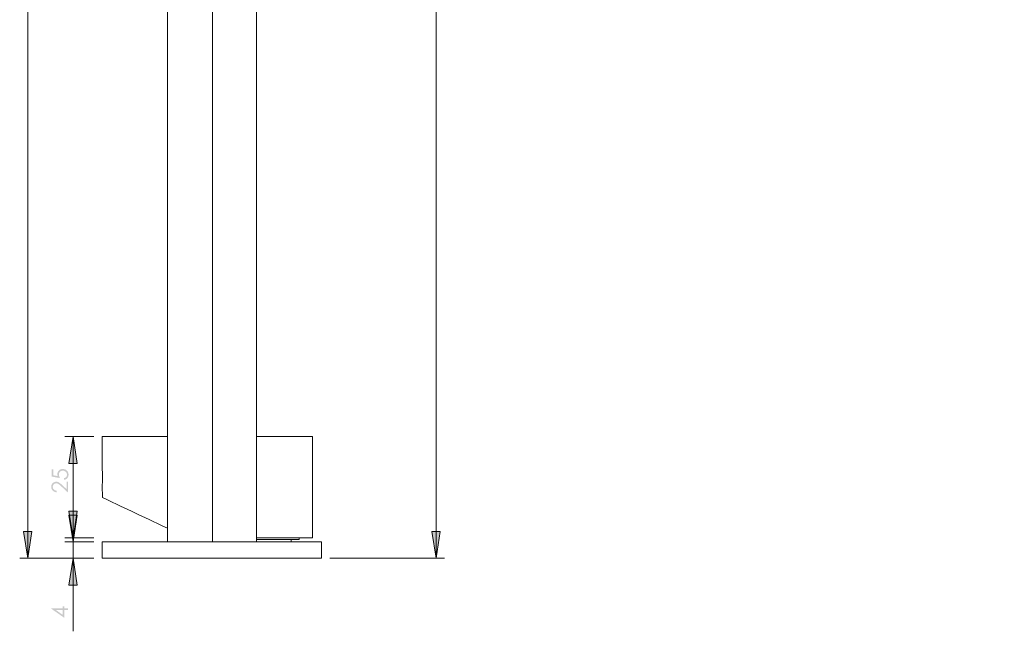
# Model space of a CAD drawing. Units: millimetres. Extents: x -428 to 301, y -113 to 228.
# Drawn here: x -425 to -182, y -77 to 74 of the extents above; entities that cross this region are included whole.
import ezdxf

# ---------------------------------------------------------------- set-up
doc = ezdxf.new("R2010")
doc.units = ezdxf.units.MM
doc.layers.add('Default', color=7, linetype='Continuous', true_color=0x000000)

msp = doc.modelspace()

# ---------------------------------------------------------------- hatches: boundary and pattern name
at = {"layer": 'Default', "true_color": 0x808080, "extrusion": (0, 0, -1)}
for points in [[(411.75, -28.72), (410.76, -35.36), (412.8, -35.36)], [(417, -36.83), (416.62, -36.83), (416.62, -38.27), (415.51, -38.47), (415.53, -38.4), (415.55, -38.34), (415.56, -38.28), (415.57, -38.25), (415.57, -38.22), (415.58, -38.19), (415.58, -38.16), (415.58, -38.13), (415.59, -38.1), (415.59, -38.07), (415.59, -38.05), (415.59, -38.02), (415.59, -37.99), (415.59, -37.96), (415.59, -37.92), (415.59, -37.89), (415.58, -37.86), (415.58, -37.82), (415.58, -37.79), (415.57, -37.76), (415.57, -37.73), (415.56, -37.7), (415.55, -37.67), (415.55, -37.64), (415.54, -37.6), (415.53, -37.58), (415.52, -37.55), (415.51, -37.52), (415.5, -37.49), (415.49, -37.46), (415.47, -37.43), (415.46, -37.4), (415.45, -37.38), (415.43, -37.35), (415.41, -37.32), (415.4, -37.3), (415.38, -37.27), (415.36, -37.25), (415.35, -37.22), (415.33, -37.2), (415.31, -37.17), (415.29, -37.15), (415.26, -37.13), (415.24, -37.1), (415.22, -37.08), (415.2, -37.06), (415.17, -37.04), (415.15, -37.02), (415.12, -37), (415.1, -36.98), (415.07, -36.96), (415.05, -36.94), (415.02, -36.92), (414.99, -36.91), (414.97, -36.89), (414.94, -36.88), (414.91, -36.86), (414.88, -36.85), (414.85, -36.83), (414.83, -36.82), (414.8, -36.81), (414.77, -36.8), (414.74, -36.79), (414.71, -36.78), (414.67, -36.77), (414.64, -36.76), (414.61, -36.76), (414.58, -36.75), (414.55, -36.74), (414.51, -36.74), (414.48, -36.73), (414.45, -36.73), (414.41, -36.73), (414.38, -36.72), (414.34, -36.72), (414.31, -36.72), (414.27, -36.72), (414.22, -36.72), (414.17, -36.72), (414.12, -36.73), (414.07, -36.73), (414.03, -36.74), (413.98, -36.75), (413.93, -36.76), (413.89, -36.77), (413.84, -36.78), (413.8, -36.79), (413.75, -36.81), (413.71, -36.82), (413.66, -36.84), (413.62, -36.86), (413.58, -36.88), (413.54, -36.91), (413.49, -36.93), (413.45, -36.95), (413.42, -36.98), (413.38, -37.01), (413.34, -37.03), (413.31, -37.06), (413.29, -37.08), (413.27, -37.09), (413.26, -37.11), (413.24, -37.12), (413.23, -37.14), (413.21, -37.15), (413.19, -37.17), (413.18, -37.19), (413.16, -37.2), (413.15, -37.22), (413.14, -37.24), (413.12, -37.26), (413.11, -37.27), (413.1, -37.29), (413.08, -37.31), (413.07, -37.33), (413.06, -37.35), (413.05, -37.37), (413.04, -37.39), (413.02, -37.41), (413, -37.45), (412.98, -37.49), (412.96, -37.53), (412.95, -37.57), (412.93, -37.61), (412.92, -37.66), (412.9, -37.7), (412.89, -37.75), (412.88, -37.79), (412.87, -37.84), (412.86, -37.89), (412.86, -37.93), (412.85, -37.98), (412.85, -38.03), (412.85, -38.08), (412.85, -38.13), (412.85, -38.17), (412.85, -38.2), (412.85, -38.23), (412.85, -38.26), (412.85, -38.28), (412.86, -38.31), (412.86, -38.34), (412.87, -38.37), (412.87, -38.4), (412.88, -38.43), (412.88, -38.46), (412.89, -38.48), (412.9, -38.51), (412.9, -38.54), (412.91, -38.56), (412.92, -38.59), (412.93, -38.61), (412.94, -38.64), (412.95, -38.67), (412.96, -38.69), (412.98, -38.71), (412.99, -38.74), (413, -38.76), (413.02, -38.79), (413.03, -38.81), (413.05, -38.83), (413.06, -38.86), (413.08, -38.88), (413.09, -38.9), (413.11, -38.92), (413.13, -38.94), (413.15, -38.97), (413.17, -38.99), (413.19, -39.01), (413.21, -39.03), (413.23, -39.05), (413.25, -39.07), (413.27, -39.08), (413.29, -39.1), (413.31, -39.12), (413.33, -39.14), (413.35, -39.15), (413.38, -39.17), (413.4, -39.18), (413.42, -39.2), (413.45, -39.21), (413.47, -39.22), (413.5, -39.24), (413.52, -39.25), (413.54, -39.26), (413.57, -39.27), (413.6, -39.28), (413.62, -39.29), (413.65, -39.3), (413.67, -39.31), (413.7, -39.32), (413.73, -39.33), (413.76, -39.34), (413.78, -39.34), (413.81, -39.35), (413.84, -39.36), (413.87, -39.36), (413.9, -39.37), (413.93, -39.37), (413.93, -38.95), (413.9, -38.95), (413.87, -38.94), (413.85, -38.94), (413.82, -38.93), (413.79, -38.92), (413.77, -38.91), (413.74, -38.9), (413.72, -38.89), (413.69, -38.88), (413.67, -38.87), (413.65, -38.86), (413.63, -38.85), (413.61, -38.84), (413.59, -38.82), (413.57, -38.81), (413.56, -38.8), (413.55, -38.8), (413.53, -38.78), (413.51, -38.77), (413.5, -38.75), (413.48, -38.74), (413.46, -38.72), (413.45, -38.7), (413.43, -38.68), (413.42, -38.67), (413.4, -38.65), (413.39, -38.63), (413.38, -38.61), (413.36, -38.59), (413.35, -38.57), (413.34, -38.54), (413.33, -38.52), (413.31, -38.5), (413.3, -38.48), (413.29, -38.45), (413.28, -38.43), (413.27, -38.4), (413.27, -38.38), (413.26, -38.36), (413.25, -38.33), (413.25, -38.31), (413.24, -38.28), (413.24, -38.26), (413.23, -38.24), (413.23, -38.21), (413.23, -38.19), (413.23, -38.16), (413.22, -38.14), (413.22, -38.11), (413.22, -38.08), (413.23, -38.06), (413.23, -38.04), (413.23, -38.01), (413.23, -37.99), (413.23, -37.96), (413.24, -37.94), (413.24, -37.92), (413.25, -37.89), (413.25, -37.87), (413.26, -37.85), (413.27, -37.83), (413.27, -37.8), (413.28, -37.78), (413.29, -37.76), (413.3, -37.74), (413.31, -37.72), (413.32, -37.7), (413.33, -37.67), (413.34, -37.65), (413.35, -37.63), (413.37, -37.61), (413.38, -37.59), (413.39, -37.57), (413.41, -37.55), (413.42, -37.53), (413.44, -37.52), (413.46, -37.5), (413.47, -37.48), (413.49, -37.46), (413.51, -37.44), (413.53, -37.42), (413.55, -37.41), (413.57, -37.39), (413.59, -37.37), (413.61, -37.36), (413.63, -37.34), (413.65, -37.33), (413.67, -37.31), (413.69, -37.3), (413.71, -37.29), (413.73, -37.27), (413.75, -37.26), (413.78, -37.25), (413.8, -37.24), (413.82, -37.23), (413.84, -37.22), (413.87, -37.21), (413.89, -37.2), (413.92, -37.19), (413.94, -37.18), (413.97, -37.18), (413.99, -37.17), (414.02, -37.16), (414.04, -37.16), (414.07, -37.15), (414.09, -37.15), (414.12, -37.15), (414.15, -37.14), (414.17, -37.14), (414.2, -37.14), (414.23, -37.14), (414.26, -37.14), (414.28, -37.14), (414.31, -37.14), (414.34, -37.14), (414.36, -37.14), (414.38, -37.14), (414.41, -37.14), (414.43, -37.15), (414.46, -37.15), (414.48, -37.15), (414.5, -37.16), (414.53, -37.16), (414.55, -37.17), (414.57, -37.17), (414.59, -37.18), (414.61, -37.19), (414.64, -37.19), (414.66, -37.2), (414.68, -37.21), (414.7, -37.22), (414.72, -37.23), (414.74, -37.24), (414.76, -37.25), (414.78, -37.26), (414.79, -37.27), (414.81, -37.28), (414.83, -37.29), (414.85, -37.31), (414.87, -37.32), (414.88, -37.33), (414.9, -37.35), (414.92, -37.36), (414.93, -37.38), (414.95, -37.4), (414.97, -37.41), (414.98, -37.43), (415, -37.45), (415.01, -37.46), (415.02, -37.48), (415.04, -37.5), (415.05, -37.52), (415.06, -37.54), (415.07, -37.56), (415.09, -37.57), (415.1, -37.59), (415.11, -37.61), (415.12, -37.63), (415.13, -37.66), (415.13, -37.68), (415.14, -37.7), (415.15, -37.72), (415.16, -37.74), (415.16, -37.76), (415.17, -37.79), (415.18, -37.81), (415.18, -37.83), (415.19, -37.86), (415.19, -37.88), (415.19, -37.91), (415.2, -37.93), (415.2, -37.96), (415.2, -37.98), (415.2, -38.01), (415.21, -38.03), (415.21, -38.06), (415.21, -38.09), (415.21, -38.11), (415.21, -38.13), (415.21, -38.16), (415.2, -38.18), (415.2, -38.23), (415.19, -38.28), (415.19, -38.33), (415.18, -38.38), (415.17, -38.43), (415.15, -38.48), (415.14, -38.54), (415.12, -38.59), (415.1, -38.65), (415.08, -38.71), (415.06, -38.77), (415.04, -38.83), (414.99, -38.95), (417, -38.58)], [(415.74, -42.07), (415.74, -42.46), (415.77, -42.46), (415.81, -42.46), (415.85, -42.45), (415.88, -42.45), (415.92, -42.45), (415.95, -42.44), (415.99, -42.44), (416.02, -42.43), (416.06, -42.42), (416.09, -42.41), (416.12, -42.41), (416.16, -42.4), (416.19, -42.39), (416.22, -42.38), (416.25, -42.36), (416.28, -42.35), (416.31, -42.34), (416.34, -42.33), (416.37, -42.31), (416.4, -42.3), (416.43, -42.28), (416.46, -42.26), (416.49, -42.25), (416.52, -42.23), (416.54, -42.21), (416.57, -42.19), (416.6, -42.17), (416.62, -42.15), (416.65, -42.13), (416.67, -42.11), (416.7, -42.08), (416.72, -42.06), (416.75, -42.04), (416.77, -42.01), (416.79, -41.99), (416.81, -41.96), (416.83, -41.94), (416.85, -41.91), (416.87, -41.88), (416.89, -41.86), (416.91, -41.83), (416.92, -41.8), (416.94, -41.77), (416.96, -41.75), (416.97, -41.72), (416.98, -41.69), (417, -41.66), (417.01, -41.63), (417.02, -41.6), (417.03, -41.57), (417.04, -41.54), (417.05, -41.51), (417.06, -41.48), (417.07, -41.45), (417.08, -41.41), (417.08, -41.38), (417.09, -41.35), (417.09, -41.32), (417.1, -41.28), (417.1, -41.25), (417.1, -41.21), (417.11, -41.18), (417.11, -41.15), (417.11, -41.11), (417.11, -41.08), (417.11, -41.04), (417.1, -41.01), (417.1, -40.97), (417.1, -40.94), (417.09, -40.91), (417.09, -40.88), (417.08, -40.84), (417.08, -40.81), (417.07, -40.78), (417.06, -40.75), (417.06, -40.72), (417.05, -40.69), (417.04, -40.66), (417.03, -40.63), (417.02, -40.61), (417, -40.58), (416.99, -40.55), (416.98, -40.52), (416.97, -40.5), (416.95, -40.47), (416.94, -40.44), (416.92, -40.42), (416.9, -40.39), (416.89, -40.37), (416.87, -40.34), (416.85, -40.32), (416.83, -40.3), (416.81, -40.27), (416.79, -40.25), (416.77, -40.23), (416.75, -40.21), (416.72, -40.18), (416.7, -40.16), (416.68, -40.14), (416.65, -40.13), (416.63, -40.11), (416.61, -40.09), (416.58, -40.07), (416.56, -40.05), (416.53, -40.04), (416.51, -40.02), (416.48, -40.01), (416.46, -40), (416.43, -39.98), (416.4, -39.97), (416.38, -39.96), (416.35, -39.95), (416.32, -39.94), (416.3, -39.93), (416.27, -39.92), (416.24, -39.91), (416.21, -39.9), (416.19, -39.89), (416.16, -39.89), (416.13, -39.88), (416.1, -39.88), (416.07, -39.87), (416.04, -39.87), (416.01, -39.87), (415.98, -39.86), (415.95, -39.86), (415.92, -39.86), (415.89, -39.86), (415.85, -39.86), (415.81, -39.86), (415.76, -39.87), (415.72, -39.87), (415.68, -39.88), (415.64, -39.88), (415.6, -39.89), (415.56, -39.9), (415.52, -39.91), (415.48, -39.92), (415.44, -39.94), (415.4, -39.95), (415.36, -39.97), (415.32, -39.99), (415.28, -40.01), (415.25, -40.03), (415.21, -40.05), (415.17, -40.07), (415.13, -40.1), (415.08, -40.13), (415.04, -40.16), (414.99, -40.19), (414.89, -40.27), (414.78, -40.35), (414.67, -40.45), (414.43, -40.66), (413.34, -41.67), (413.34, -39.8), (412.95, -39.8), (412.95, -42.56), (414.62, -41.01), (414.86, -40.79), (414.97, -40.7), (415.06, -40.62), (415.15, -40.55), (415.23, -40.49), (415.27, -40.46), (415.31, -40.44), (415.34, -40.41), (415.37, -40.4), (415.4, -40.38), (415.43, -40.36), (415.47, -40.35), (415.5, -40.33), (415.53, -40.32), (415.56, -40.31), (415.59, -40.3), (415.62, -40.29), (415.66, -40.28), (415.69, -40.27), (415.72, -40.27), (415.75, -40.26), (415.79, -40.26), (415.82, -40.26), (415.85, -40.25), (415.89, -40.25), (415.91, -40.25), (415.93, -40.25), (415.95, -40.26), (415.97, -40.26), (415.99, -40.26), (416.01, -40.26), (416.03, -40.27), (416.05, -40.27), (416.07, -40.27), (416.09, -40.28), (416.11, -40.28), (416.13, -40.29), (416.15, -40.3), (416.17, -40.3), (416.19, -40.31), (416.21, -40.32), (416.22, -40.33), (416.24, -40.33), (416.26, -40.34), (416.28, -40.35), (416.3, -40.36), (416.31, -40.37), (416.33, -40.39), (416.35, -40.4), (416.36, -40.41), (416.38, -40.42), (416.4, -40.44), (416.41, -40.45), (416.43, -40.46), (416.45, -40.48), (416.46, -40.49), (416.48, -40.51), (416.49, -40.52), (416.51, -40.54), (416.52, -40.56), (416.53, -40.57), (416.55, -40.59), (416.56, -40.61), (416.57, -40.63), (416.58, -40.64), (416.6, -40.66), (416.61, -40.68), (416.62, -40.7), (416.63, -40.72), (416.64, -40.73), (416.65, -40.75), (416.65, -40.77), (416.66, -40.79), (416.67, -40.81), (416.68, -40.83), (416.68, -40.85), (416.69, -40.87), (416.69, -40.89), (416.7, -40.91), (416.7, -40.93), (416.71, -40.96), (416.71, -40.98), (416.71, -41), (416.72, -41.02), (416.72, -41.04), (416.72, -41.06), (416.72, -41.09), (416.72, -41.11), (416.72, -41.13), (416.72, -41.16), (416.72, -41.18), (416.72, -41.2), (416.72, -41.23), (416.72, -41.25), (416.71, -41.27), (416.71, -41.3), (416.71, -41.32), (416.7, -41.34), (416.7, -41.36), (416.69, -41.38), (416.69, -41.41), (416.68, -41.43), (416.67, -41.45), (416.67, -41.47), (416.66, -41.49), (416.65, -41.51), (416.64, -41.53), (416.63, -41.55), (416.62, -41.57), (416.61, -41.59), (416.6, -41.61), (416.59, -41.62), (416.58, -41.64), (416.57, -41.66), (416.55, -41.68), (416.54, -41.7), (416.53, -41.71), (416.51, -41.73), (416.5, -41.75), (416.48, -41.76), (416.46, -41.78), (416.45, -41.79), (416.43, -41.81), (416.41, -41.83), (416.4, -41.84), (416.38, -41.85), (416.36, -41.87), (416.34, -41.88), (416.32, -41.89), (416.3, -41.91), (416.28, -41.92), (416.26, -41.93), (416.24, -41.94), (416.22, -41.95), (416.2, -41.96), (416.18, -41.97), (416.15, -41.98), (416.13, -41.99), (416.11, -42), (416.08, -42.01), (416.06, -42.01), (416.03, -42.02), (416.01, -42.03), (415.98, -42.03), (415.96, -42.04), (415.93, -42.05), (415.9, -42.05), (415.88, -42.06), (415.85, -42.06), (415.79, -42.07)], [(411.75, -53.71), (412.8, -47.14), (410.76, -47.14)], [(411.75, -54.7), (412.8, -48.13), (410.76, -48.13)], [(422.9, -58.72), (423.96, -52.16), (421.91, -52.16)], [(322.38, -58.72), (323.37, -52.16), (321.32, -52.16)], [(411.75, -58.72), (410.76, -65.36), (412.8, -65.36)]]:
    msp.add_hatch(color=8, dxfattribs=at).paths.add_polyline_path(points, flags=0)
h = msp.add_hatch(color=8, dxfattribs=at)
h.paths.add_polyline_path([(417.11, -71.14), (417.11, -71.06), (414.28, -71.06), (414.28, -70.57), (413.89, -70.57), (413.89, -71.06), (412.95, -71.06), (412.95, -71.46), (413.89, -71.46), (413.89, -73.4)], flags=0)
h.paths.add_polyline_path([(414.28, -71.46), (415.98, -71.46), (414.28, -72.66)], flags=0)

# ---------------------------------------------------------------- linework, layer by layer
at = {"layer": 'Default', "color": 8, "lineweight": 0, "true_color": 0x808080}
for points in [[(-422.9, -58.72), (-422.9, 210.36)], [(-322.38, -58.72), (-322.38, 188.41)], [(-406.59, -28.72), (-413.79, -28.72)], [(-411.75, -28.72), (-411.75, -53.71)], [(-411.75, -41.99), (-411.75, -54.7), (-411.75, -58.72), (-411.75, -76.72)], [(-406.59, -53.71), (-413.79, -53.71)], [(-406.59, -54.7), (-413.79, -54.7)], [(-406.59, -58.72), (-424.88, -58.72)], [(-406.59, -58.72), (-413.79, -58.72)], [(-348.5, -58.72), (-320.33, -58.72)]]:
    msp.add_lwpolyline(points, dxfattribs=at)
at = {"layer": 'Default', "color": 18, "lineweight": 0, "true_color": 0x000000}
for points in [[(-182.47, 210.36), (-335.51, 210.36), (-339.89, 210.22), (-344.26, 209.66), (-348.57, 208.74), (-352.73, 207.54), (-356.83, 205.91), (-360.78, 204.01), (-364.52, 201.75), (-368.12, 199.21), (-371.44, 196.39), (-374.55, 193.28), (-377.37, 189.96), (-379.91, 186.36), (-382.17, 182.62), (-384.08, 178.67), (-385.7, 174.57), (-386.9, 170.41), (-387.82, 166.1), (-388.38, 161.73), (-388.52, 157.35), (-388.52, -54.7)], [(-366.57, -54.7), (-366.57, 157.35), (-366.36, 160.81), (-365.79, 164.27), (-364.8, 167.59), (-363.46, 170.83), (-361.77, 173.87), (-359.79, 176.69), (-357.46, 179.3), (-354.85, 181.63), (-352.03, 183.61), (-348.99, 185.3), (-345.75, 186.64), (-342.43, 187.63), (-338.97, 188.2), (-335.51, 188.41), (-182.47, 188.41)], [(-377.4, -54.7), (-377.4, 155.67)], [(-388.52, -28.72), (-392.48, -28.72), (-394.95, -28.72), (-397.2, -28.72), (-399.25, -28.72), (-400.95, -28.72), (-402.36, -28.72), (-403.42, -28.72), (-404.12, -28.72), (-404.55, -28.72), (-404.55, -36.63), (-404.55, -36.7), (-404.55, -36.98), (-404.48, -37.4), (-404.48, -38.04), (-404.48, -38.74), (-404.48, -39.45), (-404.48, -40.02), (-404.55, -40.51), (-404.55, -40.79), (-404.48, -43.78)], [(-366.57, -28.72), (-362.83, -28.72), (-360.29, -28.72), (-358.03, -28.72), (-355.98, -28.72), (-354.22, -28.72), (-352.8, -28.72), (-352.8, -53.71), (-354.22, -53.71), (-355.98, -53.71), (-358.03, -53.71), (-360.29, -53.71), (-362.83, -53.71), (-365.51, -53.71), (-366.57, -53.71)], [(-356.05, -53.71), (-356.05, -54.06), (-356.4, -54.06), (-357.11, -54.06), (-358.17, -54.06), (-359.51, -54.06), (-361.13, -54.06), (-363.11, -54.06), (-365.23, -54.06), (-366.57, -54.06)], [(-358.03, -54.7), (-358.03, -54.06)]]:
    msp.add_lwpolyline(points, dxfattribs=at)
at = {"layer": 'Default', "color": 8, "lineweight": 0, "true_color": 0x808080}
for points in [[(-411.75, -28.72), (-410.76, -35.36), (-412.8, -35.36)], [(-411.75, -53.71), (-412.8, -47.14), (-410.76, -47.14)], [(-411.75, -54.7), (-412.8, -48.13), (-410.76, -48.13)], [(-422.9, -58.72), (-423.96, -52.16), (-421.91, -52.16)], [(-322.38, -58.72), (-323.37, -52.16), (-321.32, -52.16)], [(-411.75, -58.72), (-410.76, -65.36), (-412.8, -65.36)]]:
    msp.add_lwpolyline(points, close=True, dxfattribs=at)
at = {"layer": 'Default', "color": 18, "lineweight": 0, "true_color": 0x000000}
msp.add_lwpolyline([(-404.55, -58.72), (-404.41, -58.72), (-403.84, -58.72), (-402.99, -58.72), (-401.79, -58.72), (-400.24, -58.72), (-398.48, -58.72), (-396.36, -58.72), (-394.03, -58.72), (-391.49, -58.72), (-388.73, -58.72), (-385.91, -58.72), (-382.88, -58.72), (-379.84, -58.72), (-376.8, -58.72), (-373.7, -58.72), (-370.66, -58.72), (-367.77, -58.72), (-364.95, -58.72), (-362.33, -58.72), (-359.86, -58.72), (-357.68, -58.72), (-355.7, -58.72), (-354, -58.72), (-352.66, -58.72), (-351.6, -58.72), (-350.9, -58.72), (-350.55, -58.72), (-350.55, -54.7), (-350.9, -54.7), (-351.6, -54.7), (-352.66, -54.7), (-354, -54.7), (-355.7, -54.7), (-357.68, -54.7), (-359.86, -54.7), (-362.33, -54.7), (-364.95, -54.7), (-367.77, -54.7), (-370.66, -54.7), (-373.7, -54.7), (-376.8, -54.7), (-379.84, -54.7), (-382.88, -54.7), (-385.91, -54.7), (-388.73, -54.7), (-391.49, -54.7), (-394.03, -54.7), (-396.36, -54.7), (-398.48, -54.7), (-400.24, -54.7), (-401.79, -54.7), (-402.99, -54.7), (-403.84, -54.7), (-404.41, -54.7), (-404.55, -54.7)], close=True, dxfattribs=at)
msp.add_open_spline([(-388.52, -51.28), (-395.44, -48.03), (-397.65, -46.97), (-404.47, -43.78)], degree=3, dxfattribs=at)

doc.saveas('drawing.dxf')
